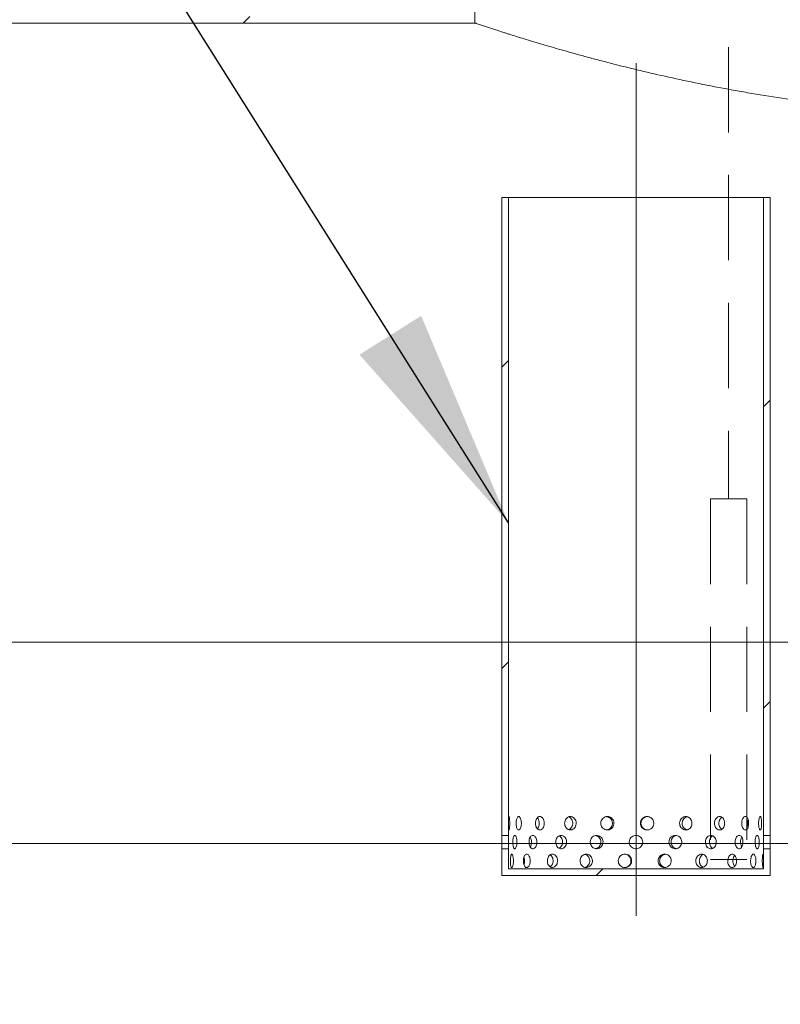
# Model space of a CAD drawing. Units: millimetres. Extents: x 8 to 412, y 5 to 290.
# Drawn here: x 163 to 174, y 57 to 72 of the extents above; entities that cross this region are included whole.
import ezdxf

# ---------------------------------------------------------------- set-up
doc = ezdxf.new("R2010")
doc.units = ezdxf.units.MM
doc.linetypes.add('CENTERX2', pattern=[20.32, 12.7, -2.54, 2.54, -2.54])
doc.linetypes.add('HIDDEN', pattern=[1.905, 1.27, -0.635])
doc.styles.add('SLDTEXTSTYLE0', font='TXT', dxfattribs={"width": 0.605})
doc.dimstyles.new('SLDDIMSTYLE1', dxfattribs={"dimtxt": 3.5, "dimasz": 3.302, "dimexe": 0, "dimexo": 0.0625, "dimgap": 0.875, "dimtad": 1, "dimdec": 3, "dimlfac": 50, "dimrnd": 1e-09, "dimzin": 12, "dimdsep": 46, "dimtxsty": 'SLDTEXTSTYLE0', "dimsah": 1, "dimcen": 0.09, "dimadec": 0, "dimazin": 3, "dimtfac": 1, "dimtdec": 3, "dimtmove": 0, "dimatfit": 0, "dimfxl": 0, "dimfrac": 2, "dimtolj": 1, "dimtzin": 12, "dimarcsym": 0})
doc.dimstyles.new('SLDDIMSTYLE2', dxfattribs={"dimtxt": 3.5, "dimasz": 3.302, "dimexe": 0, "dimexo": 0.0625, "dimgap": 0.875, "dimtad": 1, "dimdec": 0, "dimlfac": 50, "dimrnd": 1e-09, "dimzin": 12, "dimdsep": 46, "dimtxsty": 'SLDTEXTSTYLE0', "dimsah": 1, "dimcen": 0.09, "dimadec": 0, "dimazin": 3, "dimtfac": 1, "dimtdec": 0, "dimtofl": 0, "dimtmove": 0, "dimatfit": 3, "dimfxl": 0, "dimfrac": 2, "dimtolj": 1, "dimtzin": 12, "dimarcsym": 0})
doc.dimstyles.new('SLDDIMSTYLE3', dxfattribs={"dimtxt": 0, "dimasz": 3.302, "dimexe": 0, "dimexo": 0.0625, "dimgap": 0, "dimtad": 0, "dimtih": 1, "dimtoh": 1, "dimdec": 0, "dimrnd": 1e-09, "dimzin": 0, "dimdsep": 46, "dimtxsty": 'Standard', "dimsah": 1, "dimcen": 0.09, "dimadec": 0, "dimazin": 0, "dimtfac": 3.302, "dimtdec": 0, "dimtofl": 0, "dimtmove": 0, "dimatfit": 3, "dimfxl": 0, "dimfrac": 2, "dimtolj": 1, "dimtzin": 0, "dimarcsym": 0})

# ---------------------------------------------------------------- blocks, each defined once
blk = doc.blocks.new('_D_8')
at = {"color": 7, "linetype": 'Continuous', "lineweight": 0}
for p, q in [((135.513, 62.344), (135.513, 87.025)), ((135.513, 62.344), (135.513, 59.344)), ((135.513, 59.344), (135.513, 52.994))]:
    blk.add_line(p, q, dxfattribs=at)
for points in [[(135.513, 62.344), (136.021, 65.646), (135.005, 65.646)], [(135.513, 59.344), (135.005, 56.042), (136.021, 56.042)]]:
    blk.add_solid(points, dxfattribs=at)
at = {"color": 7, "linetype": 'Continuous', "lineweight": 0, "insert": (131.001, 77.818, 0.002), "char_height": 3.5, "attachment_point": 1, "rotation": 90, "style": 'SLDTEXTSTYLE0'}
blk.add_mtext('150', dxfattribs=at)
blk = doc.blocks.new('_D_10')
at = {"color": 7, "linetype": 'Continuous', "lineweight": 0}
for p, q in [((200.046, 62.264), (210.906, 62.264)), ((209.906, 23.664), (209.906, 62.264)), ((104.77, 23.664), (210.906, 23.664))]:
    blk.add_line(p, q, dxfattribs=at)
for points in [[(209.906, 62.264), (209.398, 58.962), (210.414, 58.962)], [(209.906, 23.664), (210.414, 26.966), (209.398, 26.966)]]:
    blk.add_solid(points, dxfattribs=at)
at = {"color": 7, "linetype": 'Continuous', "lineweight": 0, "insert": (205.395, 38.889, 8.786), "char_height": 3.5, "attachment_point": 1, "rotation": 90, "style": 'SLDTEXTSTYLE0'}
blk.add_mtext('1930', dxfattribs=at)

msp = doc.modelspace()

# ---------------------------------------------------------------- hatches: boundary and pattern name
at = {"linetype": 'Continuous', "lineweight": 0}
h = msp.add_hatch(dxfattribs=at)
h.set_pattern_fill('ANSI31', style=0)
edge = h.paths.add_edge_path(flags=0)
edge.add_line((162.069623, 71.664016), (151.609623, 71.664016))
edge.add_arc((151.409623, 71.664016), 0.2, 0, 90)
edge.add_line((151.409623, 71.864016), (150.609623, 71.864016))
edge.add_arc((150.609623, 71.664016), 0.2, 90, 180)
edge.add_line((150.409623, 71.664016), (139.949623, 71.664016))
edge.add_arc((139.749623, 71.664016), 0.2, 0, 90)
edge.add_line((139.749623, 71.864016), (138.949623, 71.864016))
edge.add_arc((138.949623, 71.664016), 0.2, 90, 180)
edge.add_line((138.749623, 71.664016), (128.289623, 71.664016))
edge.add_arc((128.089623, 71.664016), 0.2, 0, 90)
edge.add_line((128.089623, 71.864016), (127.289623, 71.864016))
edge.add_arc((127.289623, 71.664016), 0.2, 90, 180)
edge.add_line((127.089623, 71.664016), (116.629623, 71.664016))
edge.add_arc((116.429623, 71.664016), 0.2, 0, 90)
edge.add_line((116.429623, 71.864016), (115.629623, 71.864016))
edge.add_arc((115.629623, 71.664016), 0.2, 90, 180)
edge.add_line((115.429623, 71.664016), (104.969623, 71.664016))
edge.add_arc((104.769623, 71.664016), 0.2, 0, 90)
edge.add_line((104.769623, 71.864016), (103.969623, 71.864016))
edge.add_arc((103.969623, 71.664016), 0.2, 90, 180)
edge.add_line((103.769623, 71.664016), (93.309623, 71.664016))
edge.add_arc((93.109623, 71.664016), 0.2, 0, 90)
edge.add_line((93.109623, 71.864016), (92.309623, 71.864016))
edge.add_arc((92.309623, 71.664016), 0.2, 90, 180)
edge.add_line((92.109623, 71.664016), (81.649623, 71.664016))
edge.add_arc((81.449623, 71.664016), 0.2, 0, 90)
edge.add_line((81.449623, 71.864016), (80.649623, 71.864016))
edge.add_arc((80.649623, 71.664016), 0.2, 90, 180)
edge.add_line((80.449623, 71.664016), (69.989623, 71.664016))
edge.add_arc((69.789623, 71.664016), 0.2, 0, 90)
edge.add_line((69.789623, 71.864016), (68.989623, 71.864016))
edge.add_arc((68.989623, 71.664016), 0.2, 90, 180)
edge.add_line((68.789623, 71.664016), (58.329623, 71.664016))
edge.add_arc((58.129623, 71.664016), 0.2, 0, 90)
edge.add_line((58.129623, 71.864016), (57.329623, 71.864016))
edge.add_arc((57.329623, 71.664016), 0.2, 90, 180)
edge.add_arc((57.129623, 64.264016), 7.4, 90, 121.9720342)
edge.add_arc((48.910532, 62.864016), 8.8, 60.0017299, 60.7433957, ccw=False)
edge.add_arc((57.129623, 64.264016), 7.3, 90, 121.546788, ccw=False)
edge.add_line((57.129623, 71.564016), (169.310532, 71.564016))
edge.add_line((169.310532, 71.564016), (169.310532, 72.604016))
edge.add_arc((169.150532, 72.604016), 0.16, 0, 90)
edge.add_line((169.150532, 72.764016), (169.110532, 72.764016))
edge.add_line((169.110532, 72.764016), (169.110532, 73.364016))
edge.add_line((169.110532, 73.364016), (169.150532, 73.364016))
edge.add_arc((169.150532, 73.524016), 0.16, 270, 360)
edge.add_line((169.310532, 73.524016), (169.310532, 73.664016))
edge.add_line((169.310532, 73.664016), (169.210532, 73.664016))
edge.add_line((169.210532, 73.664016), (169.210532, 73.524016))
edge.add_arc((169.150532, 73.524016), 0.06, 270, 360, ccw=False)
edge.add_line((169.150532, 73.464016), (169.070532, 73.464016))
edge.add_arc((169.070532, 73.404016), 0.06, 90, 180)
edge.add_line((169.010532, 73.404016), (169.010532, 72.724016))
edge.add_arc((169.070532, 72.724016), 0.06, 180, 270)
edge.add_line((169.070532, 72.664016), (169.150532, 72.664016))
edge.add_arc((169.150532, 72.604016), 0.06, 0, 90, ccw=False)
edge.add_line((169.210532, 72.604016), (169.210532, 71.664016))
edge.add_line((169.210532, 71.664016), (163.269623, 71.664016))
edge.add_arc((163.069623, 71.664016), 0.2, 0, 90)
edge.add_line((163.069623, 71.864016), (162.269623, 71.864016))
edge.add_arc((162.269623, 71.664016), 0.2, 90, 180)
h = msp.add_hatch(dxfattribs=at)
h.set_pattern_fill('ANSI31', style=0)
h.paths.add_polyline_path([(169.810532, 68.964016), (169.710532, 68.964016), (169.710532, 59.464016), (169.810532, 59.464016)], flags=0)
h = msp.add_hatch(dxfattribs=at)
h.set_pattern_fill('ANSI31', style=0)
h.paths.add_polyline_path([(173.710532, 68.964016), (173.610532, 68.964016), (173.610532, 59.464016), (173.710532, 59.464016)], flags=0)
h = msp.add_hatch(dxfattribs=at)
h.set_pattern_fill('ANSI31', style=0)
edge = h.paths.add_edge_path(flags=0)
edge.add_line((103.969623, 23.464016), (104.769623, 23.464016))
edge.add_arc((104.769623, 23.664016), 0.2, 270, 360)
edge.add_line((104.969623, 23.664016), (115.429623, 23.664016))
edge.add_arc((115.629623, 23.664016), 0.2, 180, 270)
edge.add_line((115.629623, 23.464016), (116.429623, 23.464016))
edge.add_arc((116.429623, 23.664016), 0.2, 270, 360)
edge.add_line((116.629623, 23.664016), (127.089623, 23.664016))
edge.add_arc((127.289623, 23.664016), 0.2, 180, 270)
edge.add_line((127.289623, 23.464016), (128.089623, 23.464016))
edge.add_arc((128.089623, 23.664016), 0.2, 270, 360)
edge.add_line((128.289623, 23.664016), (138.749623, 23.664016))
edge.add_arc((138.949623, 23.664016), 0.2, 180, 270)
edge.add_line((138.949623, 23.464016), (139.749623, 23.464016))
edge.add_arc((139.749623, 23.664016), 0.2, 270, 360)
edge.add_line((139.949623, 23.664016), (150.409623, 23.664016))
edge.add_arc((150.609623, 23.664016), 0.2, 180, 270)
edge.add_line((150.609623, 23.464016), (151.409623, 23.464016))
edge.add_arc((151.409623, 23.664016), 0.2, 270, 360)
edge.add_line((151.609623, 23.664016), (162.069623, 23.664016))
edge.add_arc((162.269623, 23.664016), 0.2, 180, 270)
edge.add_line((162.269623, 23.464016), (163.069623, 23.464016))
edge.add_arc((163.069623, 23.664016), 0.2, 270, 360)
edge.add_line((163.269623, 23.664016), (173.729623, 23.664016))
edge.add_arc((173.929623, 23.664016), 0.2, 180, 270)
edge.add_line((173.929623, 23.464016), (174.729623, 23.464016))
edge.add_arc((174.729623, 23.664016), 0.2, 270, 360)
edge.add_line((174.929623, 23.664016), (185.389623, 23.664016))
edge.add_arc((185.589623, 23.664016), 0.2, 180, 270)
edge.add_line((185.589623, 23.464016), (186.389623, 23.464016))
edge.add_arc((186.389623, 23.664016), 0.2, 270, 360)
edge.add_line((186.589623, 23.664016), (186.691442, 23.664016))
edge.add_arc((186.691442, 31.064016), 7.4, 270, 327.6232677)
edge.add_arc((160.510532, 47.664016), 38.4, 327.6232677, 382.3465879)
edge.add_line((196.026726, 62.264016), (195.918582, 62.264016))
edge.add_arc((160.510532, 47.664016), 38.3, -32.3767323, 22.408098, ccw=False)
edge.add_arc((186.691442, 31.064016), 7.3, 270, 327.6232677, ccw=False)
edge.add_line((186.691442, 23.764016), (180.610532, 23.764016))
edge.add_line((180.610532, 23.764016), (180.610532, 27.664016))
edge.add_line((180.610532, 27.664016), (174.010532, 27.664016))
edge.add_line((174.010532, 27.664016), (174.010532, 23.764016))
edge.add_line((174.010532, 23.764016), (57.129623, 23.764016))
edge.add_arc((57.129623, 31.064016), 7.3, 212.3767323, 270, ccw=False)
edge.add_arc((83.310532, 47.664016), 38.3, 155.307095, 212.3767323, ccw=False)
edge.add_line((48.512688, 63.664016), (48.402654, 63.664016))
edge.add_arc((83.310532, 47.664016), 38.4, 155.3756816, 212.3767323)
edge.add_arc((57.129623, 31.064016), 7.4, 212.3767323, 270)
edge.add_arc((57.329623, 23.664016), 0.2, 180, 270)
edge.add_line((57.329623, 23.464016), (58.129623, 23.464016))
edge.add_arc((58.129623, 23.664016), 0.2, 270, 360)
edge.add_line((58.329623, 23.664016), (68.789623, 23.664016))
edge.add_arc((68.989623, 23.664016), 0.2, 180, 270)
edge.add_line((68.989623, 23.464016), (69.789623, 23.464016))
edge.add_arc((69.789623, 23.664016), 0.2, 270, 360)
edge.add_line((69.989623, 23.664016), (80.449623, 23.664016))
edge.add_arc((80.649623, 23.664016), 0.2, 180, 270)
edge.add_line((80.649623, 23.464016), (81.449623, 23.464016))
edge.add_arc((81.449623, 23.664016), 0.2, 270, 360)
edge.add_line((81.649623, 23.664016), (92.109623, 23.664016))
edge.add_arc((92.309623, 23.664016), 0.2, 180, 270)
edge.add_line((92.309623, 23.464016), (93.109623, 23.464016))
edge.add_arc((93.109623, 23.664016), 0.2, 270, 360)
edge.add_line((93.309623, 23.664016), (103.769623, 23.664016))
edge.add_arc((103.969623, 23.664016), 0.2, 180, 270)
h.paths.add_polyline_path([(180.310532, 23.764016), (174.310532, 23.764016), (174.310532, 27.464016), (180.310532, 27.464016)], flags=0)
h = msp.add_hatch(dxfattribs=at)
h.set_pattern_fill('ANSI31', style=0)
h.paths.add_polyline_path([(169.810532, 58.964016), (169.810532, 59.264016), (169.710532, 59.264016), (169.710532, 58.864016), (173.710532, 58.864016), (173.710532, 59.264016), (173.610532, 59.264016), (173.610532, 58.964016)], flags=0)

# ---------------------------------------------------------------- linework, layer by layer
at = {"color": 7, "linetype": 'HIDDEN', "lineweight": 0}
for p, q in [((173.090894, 76.920887), (173.090894, 64.476877)), ((172.819566, 64.476877), (173.362222, 64.476877)), ((172.819566, 64.476877), (172.819566, 59.102017)), ((173.362222, 64.476877), (173.362222, 59.102017)), ((172.819566, 59.102017), (173.362222, 59.102017))]:
    msp.add_line(p, q, dxfattribs=at)
at = {"color": 7, "linetype": 'Continuous', "lineweight": 15}
for p, q in [((169.310532, 71.564016), (169.310532, 72.604016)), ((169.310532, 71.564016), (57.129623, 71.564016)), ((169.710532, 68.964016), (169.710532, 59.464016)), ((169.710532, 68.964016), (169.810532, 68.964016)), ((169.810532, 68.964016), (169.810532, 59.464016)), ((173.610532, 68.964016), (169.810532, 68.964016)), ((173.610532, 59.464016), (173.610532, 68.964016)), ((173.610532, 68.964016), (173.710532, 68.964016)), ((173.710532, 59.464016), (173.710532, 68.964016)), ((169.710532, 59.464016), (169.810532, 59.464016)), ((173.610532, 59.464016), (173.710532, 59.464016)), ((169.810532, 59.264016), (169.710532, 59.264016)), ((169.710532, 59.264016), (169.710532, 58.864016)), ((169.810532, 59.264016), (169.810532, 58.964016)), ((173.610532, 58.964016), (173.610532, 59.264016)), ((173.710532, 59.264016), (173.610532, 59.264016)), ((173.710532, 58.864016), (173.710532, 59.264016)), ((173.610532, 58.964016), (169.810532, 58.964016)), ((173.710532, 58.864016), (169.710532, 58.864016))]:
    msp.add_line(p, q, dxfattribs=at)
at = {"color": 7, "linetype": 'CENTERX2', "lineweight": 0}
msp.add_line((171.710532, 70.964016), (171.710532, 56.964016), dxfattribs=at)
at = {"color": 7, "linetype": 'Continuous', "lineweight": 0}
for p, q in [((47.935575, 62.344016), (193.906431, 62.344016)), ((46.729969, 59.344016), (174.010532, 59.344016))]:
    msp.add_line(p, q, dxfattribs=at)
at = {"color": 7, "linetype": 'Continuous', "lineweight": 15}
for points, knots in [([(174.010532, 70.425827), (173.837155, 70.450963), (173.666651, 70.477621), (173.415191, 70.519582), (173.332088, 70.533897), (173.167322, 70.563135), (173.085635, 70.578061), (172.8429, 70.623644), (172.68586, 70.654783), (172.380986, 70.718044), (172.233153, 70.750166), (171.946505, 70.814898), (171.807689, 70.847508), (171.539039, 70.91274), (171.409203, 70.945362), (171.221271, 70.993942), (171.159765, 71.010077), (171.069236, 71.034146), (171.039338, 71.042149), (170.980352, 71.058041), (170.951237, 71.065937), (170.807527, 71.105152), (170.698531, 71.135676), (170.492224, 71.194625), (170.394914, 71.223052), (170.211923, 71.277416), (170.126241, 71.303354), (169.96664, 71.352347), (169.89272, 71.375402), (169.807884, 71.40216), (169.791295, 71.407409), (169.758883, 71.417694), (169.743043, 71.422734), (169.696849, 71.437475), (169.667792, 71.4468), (169.585769, 71.473243), (169.537943, 71.488828), (169.455795, 71.515754), (169.421472, 71.527097), (169.366336, 71.545381), (169.345522, 71.552324), (169.324596, 71.559312), (169.319338, 71.56107), (169.312306, 71.563423), (169.310532, 71.564016), (169.310532, 71.564016)], [0, 0, 0, 0, 0.0625, 0.0625, 0.09375, 0.09375, 0.125, 0.125, 0.1875, 0.1875, 0.25, 0.25, 0.3125, 0.3125, 0.375, 0.375, 0.40625, 0.40625, 0.421875, 0.421875, 0.4375, 0.4375, 0.5, 0.5, 0.5625, 0.5625, 0.625, 0.625, 0.6875, 0.6875, 0.703125, 0.703125, 0.71875, 0.71875, 0.75, 0.75, 0.8125, 0.8125, 0.875, 0.875, 0.9375, 0.9375, 0.96875, 0.96875, 1, 1, 1, 1]), ([(169.81167, 59.644016), (169.811707, 59.63278), (169.81178, 59.610308), (169.812452, 59.580395), (169.813741, 59.557634), (169.815841, 59.544602), (169.818718, 59.542781), (169.822082, 59.552356), (169.825391, 59.572243), (169.827987, 59.600226), (169.829289, 59.633157), (169.828989, 59.667294), (169.827161, 59.698794), (169.824229, 59.724139), (169.820823, 59.740471), (169.817584, 59.745926), (169.814976, 59.739902), (169.813181, 59.72309), (169.812149, 59.697381), (169.811726, 59.669457), (169.811686, 59.65113), (169.81167, 59.644016)], [0, 0, 0, 0, 0.053638049, 0.107274298, 0.160957266, 0.214670732, 0.268333482, 0.321943563, 0.375580997, 0.429283223, 0.482986711, 0.536625721, 0.590235219, 0.643896158, 0.697609246, 0.751293851, 0.8049139, 0.858533947, 0.912218462, 0.965931583, 1, 1, 1, 1]), ([(169.924924, 59.644016), (169.925301, 59.63278), (169.926053, 59.610308), (169.932012, 59.580395), (169.94107, 59.557634), (169.95284, 59.544602), (169.966092, 59.542781), (169.979382, 59.552356), (169.991065, 59.572243), (169.999568, 59.600226), (170.003658, 59.633157), (170.002723, 59.667294), (169.996915, 59.698794), (169.987086, 59.724139), (169.974612, 59.740471), (169.961141, 59.745926), (169.948292, 59.739902), (169.937389, 59.72309), (169.929484, 59.697381), (169.925477, 59.669457), (169.925079, 59.65113), (169.924924, 59.644016)], [0, 0, 0, 0, 0.053638049, 0.107274298, 0.160957266, 0.214670732, 0.268333482, 0.321943563, 0.375580997, 0.429283223, 0.482986711, 0.536625721, 0.590235219, 0.643896158, 0.697609246, 0.751293851, 0.8049139, 0.858533947, 0.912218462, 0.965931583, 1, 1, 1, 1]), ([(170.212966, 59.644016), (170.213645, 59.63278), (170.215003, 59.610308), (170.225667, 59.580395), (170.241606, 59.557634), (170.261894, 59.544602), (170.284223, 59.542781), (170.306138, 59.552356), (170.325053, 59.572243), (170.33863, 59.600226), (170.345107, 59.633157), (170.34363, 59.667294), (170.33441, 59.698794), (170.318645, 59.724139), (170.298325, 59.740471), (170.275939, 59.745926), (170.254108, 59.739902), (170.235164, 59.72309), (170.221161, 59.697381), (170.213962, 59.669457), (170.213244, 59.65113), (170.212966, 59.644016)], [0, 0, 0, 0, 0.053638049, 0.107274298, 0.160957266, 0.214670732, 0.268333482, 0.321943563, 0.375580997, 0.429283223, 0.482986711, 0.536625721, 0.590235219, 0.643896158, 0.697609246, 0.751293851, 0.8049139, 0.858533947, 0.912218462, 0.965931583, 1, 1, 1, 1]), ([(170.239224, 59.563651), (170.242483, 59.566752), (170.252149, 59.575948), (170.26295, 59.600548), (170.269555, 59.63305), (170.268109, 59.667489), (170.258642, 59.698217), (170.248177, 59.718256), (170.240558, 59.724135), (170.239636, 59.724846)], [0, 0, 0, 0, 0.090158214, 0.267367898, 0.444581214, 0.621602497, 0.798535999, 0.975622776, 1, 1, 1, 1]), ([(170.6476, 59.644016), (170.648515, 59.63278), (170.650346, 59.610308), (170.664671, 59.580395), (170.685932, 59.557634), (170.712751, 59.544602), (170.741972, 59.542781), (170.770367, 59.552356), (170.794661, 59.572243), (170.811984, 59.600226), (170.820214, 59.633157), (170.818339, 59.667294), (170.80661, 59.698794), (170.786453, 59.724139), (170.760275, 59.740471), (170.731166, 59.745926), (170.70249, 59.739902), (170.677359, 59.72309), (170.658627, 59.697381), (170.648942, 59.669457), (170.647975, 59.65113), (170.6476, 59.644016)], [0, 0, 0, 0, 0.053638049, 0.107274298, 0.160957266, 0.214670732, 0.268333482, 0.321943563, 0.375580997, 0.429283223, 0.482986711, 0.536625721, 0.590235219, 0.643896158, 0.697609246, 0.751293851, 0.8049139, 0.858533947, 0.912218462, 0.965931583, 1, 1, 1, 1]), ([(170.70598, 59.54996), (170.71011, 59.551128), (170.723669, 59.554964), (170.743038, 59.572647), (170.760453, 59.60013), (170.768637, 59.633215), (170.766758, 59.667246), (170.755081, 59.699024), (170.734781, 59.723363), (170.717349, 59.737046), (170.707373, 59.738834), (170.706933, 59.738913)], [0, 0, 0, 0, 0.05848718, 0.192041609, 0.325741635, 0.459444403, 0.593002285, 0.72649394, 0.860101237, 0.993825641, 1, 1, 1, 1]), ([(171.186281, 59.644016), (171.187343, 59.63278), (171.189468, 59.610308), (171.206051, 59.580395), (171.230552, 59.557634), (171.261278, 59.544602), (171.29453, 59.542781), (171.326626, 59.552356), (171.353921, 59.572243), (171.373293, 59.600226), (171.382471, 59.633157), (171.380382, 59.667294), (171.367291, 59.698794), (171.344715, 59.724139), (171.315242, 59.740471), (171.28226, 59.745926), (171.249546, 59.739902), (171.220688, 59.72309), (171.199062, 59.697381), (171.187837, 59.669457), (171.186716, 59.65113), (171.186281, 59.644016)], [0, 0, 0, 0, 0.053638049, 0.107274298, 0.160957266, 0.214670732, 0.268333482, 0.321943563, 0.375580997, 0.429283223, 0.482986711, 0.536625721, 0.590235219, 0.643896158, 0.697609246, 0.751293851, 0.8049139, 0.858533947, 0.912218462, 0.965931583, 1, 1, 1, 1]), ([(171.275344, 59.545722), (171.284911, 59.547883), (171.305241, 59.552475), (171.331392, 59.572427), (171.350787, 59.600192), (171.359946, 59.63319), (171.357852, 59.667286), (171.344774, 59.698889), (171.322157, 59.723862), (171.296435, 59.739397), (171.278565, 59.741311), (171.271637, 59.742052)], [0, 0, 0, 0, 0.104256747, 0.22154243, 0.338955975, 0.456371927, 0.573660644, 0.690891199, 0.808223311, 0.925658263, 1, 1, 1, 1]), ([(171.776279, 59.644016), (171.777384, 59.63278), (171.779595, 59.610308), (171.796813, 59.580395), (171.822156, 59.557634), (171.853781, 59.544602), (171.887809, 59.542781), (171.920464, 59.552356), (171.948089, 59.572243), (171.967614, 59.600226), (171.976841, 59.633157), (171.974742, 59.667294), (171.961572, 59.698794), (171.938787, 59.724139), (171.908904, 59.740471), (171.875277, 59.745926), (171.841726, 59.739902), (171.811967, 59.72309), (171.789562, 59.697381), (171.777898, 59.669457), (171.776732, 59.65113), (171.776279, 59.644016)], [0, 0, 0, 0, 0.053638049, 0.107274298, 0.160957266, 0.214670732, 0.268333482, 0.321943563, 0.375580997, 0.429283223, 0.482986711, 0.536625721, 0.590235219, 0.643896158, 0.697609246, 0.751293851, 0.8049139, 0.858533947, 0.912218462, 0.965931583, 1, 1, 1, 1]), ([(171.884821, 59.743874), (171.884536, 59.743922), (171.873266, 59.745792), (171.850328, 59.739062), (171.820689, 59.723295), (171.798264, 59.697294), (171.786622, 59.669446), (171.785458, 59.651122), (171.785006, 59.644016)], [0, 0, 0, 0, 0.005552415, 0.220007226, 0.434462238, 0.64915005, 0.863940834, 1, 1, 1, 1]), ([(172.359842, 59.644016), (172.360882, 59.63278), (172.362961, 59.610308), (172.379129, 59.580395), (172.402833, 59.557634), (172.432262, 59.544602), (172.463735, 59.542781), (172.493752, 59.552356), (172.519003, 59.572243), (172.53677, 59.600226), (172.545144, 59.633157), (172.54324, 59.667294), (172.531279, 59.698794), (172.510515, 59.724139), (172.483147, 59.740471), (172.452167, 59.745926), (172.421065, 59.739902), (172.393316, 59.72309), (172.372327, 59.697381), (172.361364, 59.669457), (172.360268, 59.65113), (172.359842, 59.644016)], [0, 0, 0, 0, 0.053638049, 0.107274298, 0.160957266, 0.214670732, 0.268333482, 0.321943563, 0.375580997, 0.429283223, 0.482986711, 0.536625721, 0.590235219, 0.643896158, 0.697609246, 0.751293851, 0.8049139, 0.858533947, 0.912218462, 0.965931583, 1, 1, 1, 1]), ([(172.472603, 59.740409), (172.468587, 59.739812), (172.454295, 59.737691), (172.432459, 59.722634), (172.411404, 59.697473), (172.400487, 59.66942), (172.399392, 59.651115), (172.398967, 59.644016)], [0, 0, 0, 0, 0.097034131, 0.345299965, 0.593835302, 0.842489844, 1, 1, 1, 1]), ([(172.879846, 59.644016), (172.880719, 59.63278), (172.882464, 59.610308), (172.895999, 59.580395), (172.915744, 59.557634), (172.940095, 59.544602), (172.965933, 59.542781), (172.990374, 59.552356), (173.010778, 59.572243), (173.025048, 59.600226), (173.031748, 59.633157), (173.030226, 59.667294), (173.020645, 59.698794), (173.003935, 59.724139), (172.981761, 59.740471), (172.95646, 59.745926), (172.930851, 59.739902), (172.90783, 59.72309), (172.890311, 59.697381), (172.881123, 59.669457), (172.880203, 59.65113), (172.879846, 59.644016)], [0, 0, 0, 0, 0.053638049, 0.107274298, 0.160957266, 0.214670732, 0.268333482, 0.321943563, 0.375580997, 0.429283223, 0.482986711, 0.536625721, 0.590235219, 0.643896158, 0.697609246, 0.751293851, 0.8049139, 0.858533947, 0.912218462, 0.965931583, 1, 1, 1, 1]), ([(172.989429, 59.732633), (172.984224, 59.729311), (172.971231, 59.721015), (172.95606, 59.697109), (172.946796, 59.669473), (172.94589, 59.65113), (172.945538, 59.644016)], [0, 0, 0, 0, 0.2023148905, 0.5051298082, 0.8080899661, 1, 1, 1, 1]), ([(173.285389, 59.644016), (173.286009, 59.63278), (173.287249, 59.610308), (173.296827, 59.580395), (173.31068, 59.557634), (173.327569, 59.544602), (173.345243, 59.542781), (173.361716, 59.552356), (173.375276, 59.572243), (173.384652, 59.600226), (173.389023, 59.633157), (173.388032, 59.667294), (173.381769, 59.698794), (173.370748, 59.724139), (173.355939, 59.740471), (173.338794, 59.745926), (173.321184, 59.739902), (173.305144, 59.72309), (173.292809, 59.697381), (173.286296, 59.669457), (173.285643, 59.65113), (173.285389, 59.644016)], [0, 0, 0, 0, 0.053638049, 0.107274298, 0.160957266, 0.214670732, 0.268333482, 0.321943563, 0.375580997, 0.429283223, 0.482986711, 0.536625721, 0.590235219, 0.643896158, 0.697609246, 0.751293851, 0.8049139, 0.858533947, 0.912218462, 0.965931583, 1, 1, 1, 1]), ([(173.380559, 59.698721), (173.380174, 59.697938), (173.375695, 59.68882), (173.372284, 59.669179), (173.371517, 59.651048), (173.371219, 59.644016)], [0, 0, 0, 0, 0.054396818, 0.633296283, 1, 1, 1, 1]), ([(173.536775, 59.644016), (173.537081, 59.63278), (173.537695, 59.610308), (173.542377, 59.580395), (173.548982, 59.557634), (173.556757, 59.544602), (173.564536, 59.542781), (173.571428, 59.552356), (173.576818, 59.572243), (173.580382, 59.600226), (173.581995, 59.633157), (173.581632, 59.667294), (173.579301, 59.698794), (173.575048, 59.724139), (173.569053, 59.740471), (173.561742, 59.745926), (173.553855, 59.739902), (173.546366, 59.72309), (173.540424, 59.697381), (173.537222, 59.669457), (173.5369, 59.65113), (173.536775, 59.644016)], [0, 0, 0, 0, 0.053638049, 0.107274298, 0.160957266, 0.214670732, 0.268333482, 0.321943563, 0.375580997, 0.429283223, 0.482986711, 0.536625721, 0.590235219, 0.643896158, 0.697609246, 0.751293851, 0.8049139, 0.858533947, 0.912218462, 0.965931583, 1, 1, 1, 1]), ([(171.785006, 59.644016), (171.786112, 59.632786), (171.788322, 59.610324), (171.805538, 59.580316), (171.830884, 59.55791), (171.85889, 59.545191), (171.877515, 59.545263), (171.884906, 59.545292)], [0, 0, 0, 0, 0.214561983, 0.429117465, 0.643841605, 0.858675806, 1, 1, 1, 1]), ([(172.398967, 59.644016), (172.400003, 59.632767), (172.402075, 59.61027), (172.418267, 59.580536), (172.441516, 59.55738), (172.461036, 59.550381), (172.470612, 59.546947)], [0, 0, 0, 0, 0.252247209, 0.504486777, 0.756924623, 1, 1, 1, 1]), ([(172.945538, 59.644016), (172.946398, 59.632743), (172.948116, 59.610197), (172.961798, 59.580827), (172.976718, 59.561388), (172.987625, 59.556152), (172.990445, 59.554799)], [0, 0, 0, 0, 0.298536534, 0.597064025, 0.89582618, 1, 1, 1, 1]), ([(173.371219, 59.644016), (173.371684, 59.632621), (173.372465, 59.61349), (173.378145, 59.597488), (173.380441, 59.591019)], [0, 0, 0, 0, 0.595675209, 1, 1, 1, 1]), ([(169.710532, 59.264016), (169.710539, 59.264153), (169.710566, 59.264687), (169.710953, 59.272431), (169.711793, 59.292233), (169.712635, 59.320244), (169.713102, 59.353173), (169.712992, 59.387301), (169.71235, 59.418847), (169.711471, 59.444017), (169.710696, 59.460838), (169.710586, 59.462966), (169.710532, 59.464016)], [0, 0, 0, 0, 0.0368888, 0.144115335, 0.25139129, 0.358784194, 0.4661793, 0.573458028, 0.680683561, 0.788001981, 0.895414466, 1, 1, 1, 1]), ([(169.810532, 59.264016), (169.81054, 59.264153), (169.810568, 59.264686), (169.810975, 59.272427), (169.811859, 59.292224), (169.812745, 59.320231), (169.813237, 59.353158), (169.813122, 59.387284), (169.812446, 59.41883), (169.811521, 59.444003), (169.810704, 59.460835), (169.810589, 59.462965), (169.810532, 59.464016)], [0, 0, 0, 0, 0.036867348, 0.144078641, 0.251344634, 0.3587402, 0.466138291, 0.573407436, 0.680617563, 0.787930563, 0.89534785, 1, 1, 1, 1]), ([(169.875128, 59.364016), (169.875412, 59.35278), (169.875981, 59.330308), (169.880508, 59.300395), (169.887465, 59.277634), (169.896626, 59.264602), (169.907084, 59.262781), (169.917707, 59.272356), (169.927145, 59.292243), (169.934068, 59.320226), (169.937412, 59.353157), (169.936647, 59.387294), (169.931903, 59.418794), (169.923921, 59.444139), (169.91388, 59.460471), (169.90316, 59.465926), (169.893071, 59.459902), (169.884628, 59.44309), (169.878582, 59.417381), (169.875546, 59.389457), (169.875245, 59.37113), (169.875128, 59.364016)], [0, 0, 0, 0, 0.053638049, 0.107274298, 0.160957266, 0.214670732, 0.268333482, 0.321943563, 0.375580997, 0.429283223, 0.482986711, 0.536625721, 0.590235219, 0.643896158, 0.697609246, 0.751293851, 0.8049139, 0.858533947, 0.912218462, 0.965931583, 1, 1, 1, 1]), ([(170.116752, 59.364016), (170.117353, 59.35278), (170.118554, 59.330308), (170.127997, 59.300395), (170.142155, 59.277634), (170.160243, 59.264602), (170.180236, 59.262781), (170.199937, 59.272356), (170.217001, 59.292243), (170.229283, 59.320226), (170.235151, 59.353157), (170.233813, 59.387294), (170.225463, 59.418794), (170.211214, 59.444139), (170.192904, 59.460471), (170.172809, 59.465926), (170.153293, 59.459902), (170.136427, 59.44309), (170.124004, 59.417381), (170.117633, 59.389457), (170.116999, 59.37113), (170.116752, 59.364016)], [0, 0, 0, 0, 0.053638049, 0.107274298, 0.160957266, 0.214670732, 0.268333482, 0.321943563, 0.375580997, 0.429283223, 0.482986711, 0.536625721, 0.590235219, 0.643896158, 0.697609246, 0.751293851, 0.8049139, 0.858533947, 0.912218462, 0.965931583, 1, 1, 1, 1]), ([(170.134417, 59.292618), (170.134696, 59.29294), (170.140568, 59.299712), (170.148, 59.320852), (170.154248, 59.353053), (170.152673, 59.387171), (170.145701, 59.416139), (170.137328, 59.429475), (170.13391, 59.43492)], [0, 0, 0, 0, 0.010509095, 0.221649891, 0.432795015, 0.643711336, 0.854523068, 1, 1, 1, 1]), ([(170.514387, 59.364016), (170.515245, 59.35278), (170.516961, 59.330308), (170.530396, 59.300395), (170.550368, 59.277634), (170.575614, 59.264602), (170.603183, 59.262781), (170.630035, 59.272356), (170.653054, 59.292243), (170.669494, 59.320226), (170.677312, 59.353157), (170.67553, 59.387294), (170.664391, 59.418794), (170.645272, 59.444139), (170.620484, 59.460471), (170.592981, 59.465926), (170.565948, 59.459902), (170.542311, 59.44309), (170.524725, 59.417381), (170.515645, 59.389457), (170.514738, 59.37113), (170.514387, 59.364016)], [0, 0, 0, 0, 0.053638049, 0.107274298, 0.160957266, 0.214670732, 0.268333482, 0.321943563, 0.375580997, 0.429283223, 0.482986711, 0.536625721, 0.590235219, 0.643896158, 0.697609246, 0.751293851, 0.8049139, 0.858533947, 0.912218462, 0.965931583, 1, 1, 1, 1]), ([(170.565093, 59.272107), (170.566948, 59.272707), (170.577657, 59.276169), (170.594103, 59.292827), (170.610694, 59.320089), (170.618441, 59.353201), (170.61669, 59.387344), (170.605493, 59.418644), (170.587468, 59.443653), (170.571712, 59.452478), (170.564377, 59.456585)], [0, 0, 0, 0, 0.029576542, 0.170762327, 0.312102029, 0.453444628, 0.594634064, 0.735753488, 0.876995162, 1, 1, 1, 1]), ([(171.029108, 59.364016), (171.03014, 59.35278), (171.032203, 59.330308), (171.048315, 59.300395), (171.072147, 59.277634), (171.102078, 59.264602), (171.134526, 59.262781), (171.165899, 59.272356), (171.192621, 59.292243), (171.211608, 59.320226), (171.220611, 59.353157), (171.218561, 59.387294), (171.205723, 59.418794), (171.183604, 59.444139), (171.154766, 59.460471), (171.122546, 59.465926), (171.090644, 59.459902), (171.062549, 59.44309), (171.041522, 59.417381), (171.03062, 59.389457), (171.029531, 59.37113), (171.029108, 59.364016)], [0, 0, 0, 0, 0.053638049, 0.107274298, 0.160957266, 0.214670732, 0.268333482, 0.321943563, 0.375580997, 0.429283223, 0.482986711, 0.536625721, 0.590235219, 0.643896158, 0.697609246, 0.751293851, 0.8049139, 0.858533947, 0.912218462, 0.965931583, 1, 1, 1, 1]), ([(171.108255, 59.266146), (171.117123, 59.268212), (171.136501, 59.272728), (171.161675, 59.292444), (171.180687, 59.320187), (171.189667, 59.353192), (171.187613, 59.387279), (171.174796, 59.418912), (171.152617, 59.443777), (171.128953, 59.458767), (171.113128, 59.460643), (171.107968, 59.461255)], [0, 0, 0, 0, 0.1012759426, 0.2212992436, 0.341453391, 0.4616100015, 0.5816364064, 0.7016032934, 0.821674106, 0.9418501609, 1, 1, 1, 1]), ([(171.710532, 59.464016), (171.699296, 59.462912), (171.676824, 59.460704), (171.646911, 59.443493), (171.62415, 59.418134), (171.611118, 59.386446), (171.609297, 59.352297), (171.618872, 59.319473), (171.638759, 59.291665), (171.666742, 59.271988), (171.699673, 59.262682), (171.73381, 59.2648), (171.76531, 59.278079), (171.790655, 59.301033), (171.806987, 59.331099), (171.812442, 59.364881), (171.806418, 59.398531), (171.789606, 59.428333), (171.763897, 59.450742), (171.735973, 59.462399), (171.717646, 59.463564), (171.710532, 59.464016)], [0, 0, 0, 0, 0.053638107, 0.107274421, 0.160957314, 0.214670808, 0.268333591, 0.321943493, 0.375580876, 0.429283175, 0.48298659, 0.536625647, 0.590235326, 0.643896235, 0.697609293, 0.751293974, 0.804913894, 0.858533811, 0.912218403, 0.965931492, 1, 1, 1, 1]), ([(172.201745, 59.364016), (172.202814, 59.35278), (172.204951, 59.330308), (172.221577, 59.300395), (172.24598, 59.277634), (172.276322, 59.264602), (172.308831, 59.262781), (172.339892, 59.272356), (172.366065, 59.292243), (172.384506, 59.320226), (172.393204, 59.353157), (172.391226, 59.387294), (172.378804, 59.418794), (172.357262, 59.444139), (172.328911, 59.460471), (172.296875, 59.465926), (172.264771, 59.459902), (172.236178, 59.44309), (172.21458, 59.417381), (172.20331, 59.389457), (172.202183, 59.37113), (172.201745, 59.364016)], [0, 0, 0, 0, 0.053638049, 0.107274298, 0.160957266, 0.214670732, 0.268333482, 0.321943563, 0.375580997, 0.429283223, 0.482986711, 0.536625721, 0.590235219, 0.643896158, 0.697609246, 0.751293851, 0.8049139, 0.858533947, 0.912218462, 0.965931583, 1, 1, 1, 1]), ([(172.313049, 59.461254), (172.307372, 59.460494), (172.291061, 59.45831), (172.267125, 59.442728), (172.245483, 59.417448), (172.23425, 59.389424), (172.233124, 59.371116), (172.232688, 59.364016)], [0, 0, 0, 0, 0.127982743, 0.367739415, 0.607756353, 0.84788841, 1, 1, 1, 1]), ([(172.744875, 59.364016), (172.745803, 59.35278), (172.74766, 59.330308), (172.762073, 59.300395), (172.783132, 59.277634), (172.809159, 59.264602), (172.836844, 59.262781), (172.863103, 59.272356), (172.885078, 59.292243), (172.900477, 59.320226), (172.907716, 59.353157), (172.906071, 59.387294), (172.895723, 59.418794), (172.877703, 59.444139), (172.853842, 59.460471), (172.826686, 59.465926), (172.799272, 59.459902), (172.774687, 59.44309), (172.756014, 59.417381), (172.746234, 59.389457), (172.745255, 59.37113), (172.744875, 59.364016)], [0, 0, 0, 0, 0.053638049, 0.107274298, 0.160957266, 0.214670732, 0.268333482, 0.321943563, 0.375580997, 0.429283223, 0.482986711, 0.536625721, 0.590235219, 0.643896158, 0.697609246, 0.751293851, 0.8049139, 0.858533947, 0.912218462, 0.965931583, 1, 1, 1, 1]), ([(172.856315, 59.456589), (172.848712, 59.45216), (172.832732, 59.442851), (172.814887, 59.417197), (172.805077, 59.389461), (172.804107, 59.371126), (172.803731, 59.364016)], [0, 0, 0, 0, 0.25626498, 0.538599521, 0.821069478, 1, 1, 1, 1]), ([(173.186756, 59.364016), (173.187453, 59.35278), (173.188848, 59.330308), (173.199637, 59.300395), (173.215291, 59.277634), (173.234454, 59.264602), (173.254607, 59.262781), (173.273492, 59.272356), (173.289118, 59.292243), (173.299968, 59.320226), (173.305039, 59.353157), (173.303889, 59.387294), (173.296627, 59.418794), (173.283892, 59.444139), (173.266857, 59.460471), (173.24724, 59.465926), (173.227198, 59.459902), (173.209029, 59.44309), (173.195109, 59.417381), (173.187776, 59.389457), (173.187041, 59.37113), (173.186756, 59.364016)], [0, 0, 0, 0, 0.053638049, 0.107274298, 0.160957266, 0.214670732, 0.268333482, 0.321943563, 0.375580997, 0.429283223, 0.482986711, 0.536625721, 0.590235219, 0.643896158, 0.697609246, 0.751293851, 0.8049139, 0.858533947, 0.912218462, 0.965931583, 1, 1, 1, 1]), ([(173.287064, 59.434926), (173.283476, 59.429031), (173.275011, 59.415118), (173.268834, 59.389344), (173.268063, 59.371094), (173.267764, 59.364016)], [0, 0, 0, 0, 0.310443837, 0.732590993, 1, 1, 1, 1]), ([(173.484134, 59.364016), (173.484532, 59.35278), (173.485328, 59.330308), (173.491438, 59.300395), (173.500153, 59.277634), (173.510577, 59.264602), (173.521224, 59.262781), (173.530887, 59.272356), (173.538635, 59.292243), (173.543874, 59.320226), (173.546281, 59.353157), (173.545738, 59.387294), (173.542274, 59.418794), (173.53607, 59.444139), (173.527529, 59.460471), (173.517371, 59.465926), (173.506663, 59.459902), (173.496687, 59.44309), (173.488883, 59.417381), (173.484715, 59.389457), (173.484296, 59.37113), (173.484134, 59.364016)], [0, 0, 0, 0, 0.053638049, 0.107274298, 0.160957266, 0.214670732, 0.268333482, 0.321943563, 0.375580997, 0.429283223, 0.482986711, 0.536625721, 0.590235219, 0.643896158, 0.697609246, 0.751293851, 0.8049139, 0.858533947, 0.912218462, 0.965931583, 1, 1, 1, 1]), ([(173.610532, 59.464016), (173.610532, 59.464016), (173.610531, 59.463983), (173.61031, 59.459895), (173.609506, 59.443091), (173.608574, 59.417382), (173.608003, 59.389451), (173.607835, 59.359949), (173.608106, 59.330306), (173.608905, 59.300368), (173.609831, 59.277742), (173.610441, 59.265731), (173.610507, 59.264504), (173.610532, 59.264016)], [0, 0, 0, 0, 0.002745672, 0.10995353, 0.21716138, 0.324498131, 0.431892075, 0.500008423, 0.607252269, 0.714492514, 0.82182617, 0.929220805, 1, 1, 1, 1]), ([(173.710532, 59.464016), (173.710532, 59.464016), (173.710531, 59.463983), (173.710321, 59.459887), (173.709557, 59.443073), (173.708671, 59.417356), (173.70813, 59.389431), (173.70797, 59.359938), (173.708227, 59.330303), (173.708986, 59.300364), (173.709866, 59.277739), (173.710446, 59.26573), (173.710508, 59.264504), (173.710532, 59.264016)], [0, 0, 0, 0, 0.002813852, 0.11003499, 0.217256229, 0.324593861, 0.431982976, 0.500008582, 0.607262272, 0.714512711, 0.821847458, 0.929237222, 1, 1, 1, 1]), ([(172.232688, 59.364016), (172.233757, 59.352794), (172.235894, 59.330348), (172.252494, 59.300221), (172.276944, 59.278266), (172.298832, 59.266609), (172.311431, 59.266207), (172.313353, 59.266145)], [0, 0, 0, 0, 0.239106338, 0.478205433, 0.717492478, 0.956902175, 1, 1, 1, 1]), ([(172.803731, 59.364016), (172.80465, 59.352754), (172.806488, 59.330229), (172.820997, 59.300699), (172.838553, 59.280037), (172.852128, 59.274201), (172.856997, 59.272108)], [0, 0, 0, 0, 0.280870989, 0.561733468, 0.842816727, 1, 1, 1, 1]), ([(173.267764, 59.364016), (173.26851, 59.352879), (173.270002, 59.330605), (173.277999, 59.305474), (173.285447, 59.2955), (173.287579, 59.292645)], [0, 0, 0, 0, 0.416526255, 0.833039891, 1, 1, 1, 1]), ([(169.8393, 59.084016), (169.83949, 59.07278), (169.83987, 59.050308), (169.842931, 59.020395), (169.847735, 58.997634), (169.854216, 58.984602), (169.861802, 58.982781), (169.869677, 58.992356), (169.876798, 59.012243), (169.882087, 59.040226), (169.88466, 59.073157), (169.884071, 59.107294), (169.880428, 59.138794), (169.874353, 59.164139), (169.866822, 59.180471), (169.858934, 59.185926), (169.851682, 59.179902), (169.845763, 59.16309), (169.841623, 59.137381), (169.83958, 59.109457), (169.839378, 59.09113), (169.8393, 59.084016)], [0, 0, 0, 0, 0.053638049, 0.107274298, 0.160957266, 0.214670732, 0.268333482, 0.321943563, 0.375580997, 0.429283223, 0.482986711, 0.536625721, 0.590235219, 0.643896158, 0.697609246, 0.751293851, 0.8049139, 0.858533947, 0.912218462, 0.965931583, 1, 1, 1, 1]), ([(170.032668, 59.084016), (170.033185, 59.07278), (170.03422, 59.050308), (170.042372, 59.020395), (170.05464, 58.997634), (170.070391, 58.984602), (170.087894, 58.982781), (170.105232, 58.992356), (170.120316, 59.012243), (170.131209, 59.040226), (170.136424, 59.073157), (170.135234, 59.107294), (170.127818, 59.138794), (170.115194, 59.164139), (170.099033, 59.180471), (170.081381, 59.185926), (170.064329, 59.179902), (170.04967, 59.16309), (170.038921, 59.137381), (170.033427, 59.109457), (170.03288, 59.09113), (170.032668, 59.084016)], [0, 0, 0, 0, 0.053638049, 0.107274298, 0.160957266, 0.214670732, 0.268333482, 0.321943563, 0.375580997, 0.429283223, 0.482986711, 0.536625721, 0.590235219, 0.643896158, 0.697609246, 0.751293851, 0.8049139, 0.858533947, 0.912218462, 0.965931583, 1, 1, 1, 1]), ([(170.040573, 59.03101), (170.041943, 59.034279), (170.047056, 59.04648), (170.050477, 59.073575), (170.049129, 59.106719), (170.04512, 59.129856), (170.040833, 59.138421), (170.040672, 59.138742)], [0, 0, 0, 0, 0.107563313, 0.401494385, 0.695106944, 0.988573908, 1, 1, 1, 1]), ([(170.390277, 59.084016), (170.391071, 59.07278), (170.392659, 59.050308), (170.405103, 59.020395), (170.423635, 58.997634), (170.447114, 58.984602), (170.472822, 58.982781), (170.497925, 58.992356), (170.519495, 59.012243), (170.534927, 59.040226), (170.542273, 59.073157), (170.540599, 59.107294), (170.530135, 59.138794), (170.512198, 59.164139), (170.488989, 59.180471), (170.4633, 59.185926), (170.438118, 59.179902), (170.416154, 59.16309), (170.399848, 59.137381), (170.391441, 59.109457), (170.390603, 59.09113), (170.390277, 59.084016)], [0, 0, 0, 0, 0.053638049, 0.107274298, 0.160957266, 0.214670732, 0.268333482, 0.321943563, 0.375580997, 0.429283223, 0.482986711, 0.536625721, 0.590235219, 0.643896158, 0.697609246, 0.751293851, 0.8049139, 0.858533947, 0.912218462, 0.965931583, 1, 1, 1, 1]), ([(170.432496, 58.994796), (170.439644, 59.000491), (170.454222, 59.012105), (170.469206, 59.040378), (170.476586, 59.073117), (170.474927, 59.10739), (170.464362, 59.138543), (170.449101, 59.1618), (170.436386, 59.169625), (170.431501, 59.172632)], [0, 0, 0, 0, 0.146158671, 0.298081224, 0.450006891, 0.601767926, 0.753453707, 0.905270892, 1, 1, 1, 1]), ([(170.877122, 59.084016), (170.878115, 59.07278), (170.880101, 59.050308), (170.895619, 59.020395), (170.9186, 58.997634), (170.947509, 58.984602), (170.978906, 58.982781), (171.009317, 58.992356), (171.035262, 59.012243), (171.053721, 59.040226), (171.062479, 59.073157), (171.060484, 59.107294), (171.047998, 59.138794), (171.026503, 59.164139), (170.998519, 59.180471), (170.967308, 59.185926), (170.93646, 59.179902), (170.909341, 59.16309), (170.889075, 59.137381), (170.878577, 59.109457), (170.877529, 59.09113), (170.877122, 59.084016)], [0, 0, 0, 0, 0.053638049, 0.107274298, 0.160957266, 0.214670732, 0.268333482, 0.321943563, 0.375580997, 0.429283223, 0.482986711, 0.536625721, 0.590235219, 0.643896158, 0.697609246, 0.751293851, 0.8049139, 0.858533947, 0.912218462, 0.965931583, 1, 1, 1, 1]), ([(170.946874, 58.986947), (170.954588, 58.988833), (170.972472, 58.993204), (170.996129, 59.012478), (171.014621, 59.040177), (171.023353, 59.073197), (171.021353, 59.10727), (171.008897, 59.138943), (170.987319, 59.163663), (170.965907, 59.178119), (170.95225, 59.179958), (170.948892, 59.18041)], [0, 0, 0, 0, 0.093779387, 0.217414449, 0.341184294, 0.464956677, 0.588594936, 0.712171886, 0.835855888, 0.959648301, 1, 1, 1, 1]), ([(171.445547, 59.084016), (171.446641, 59.07278), (171.448831, 59.050308), (171.465904, 59.020395), (171.491086, 58.997634), (171.522595, 58.984602), (171.556606, 58.982781), (171.589349, 58.992356), (171.617128, 59.012243), (171.636808, 59.040226), (171.646121, 59.073157), (171.644002, 59.107294), (171.630714, 59.138794), (171.607766, 59.164139), (171.577745, 59.180471), (171.544067, 59.185926), (171.510573, 59.179902), (171.480954, 59.16309), (171.458711, 59.137381), (171.44715, 59.109457), (171.445995, 59.09113), (171.445547, 59.084016)], [0, 0, 0, 0, 0.053638049, 0.107274298, 0.160957266, 0.214670732, 0.268333482, 0.321943563, 0.375580997, 0.429283223, 0.482986711, 0.536625721, 0.590235219, 0.643896158, 0.697609246, 0.751293851, 0.8049139, 0.858533947, 0.912218462, 0.965931583, 1, 1, 1, 1]), ([(171.536294, 58.985292), (171.540102, 58.984944), (171.555044, 58.98358), (171.580657, 58.992845), (171.608412, 59.012122), (171.62809, 59.040274), (171.637395, 59.073165), (171.635271, 59.107302), (171.62198, 59.138849), (171.599028, 59.164006), (171.569267, 59.180877), (171.547123, 59.182884), (171.536199, 59.183874)], [0, 0, 0, 0, 0.03667046, 0.143921436, 0.251221842, 0.358639225, 0.46605881, 0.573361991, 0.680611964, 0.787954846, 0.895391814, 1, 1, 1, 1]), ([(172.03991, 59.084016), (172.040999, 59.07278), (172.043178, 59.050308), (172.060135, 59.020395), (172.085052, 58.997634), (172.116077, 58.984602), (172.149373, 58.982781), (172.181242, 58.992356), (172.208138, 59.012243), (172.227112, 59.040226), (172.236068, 59.073157), (172.234031, 59.107294), (172.221243, 59.138794), (172.199088, 59.164139), (172.16997, 59.180471), (172.137121, 59.185926), (172.10426, 59.179902), (172.07504, 59.16309), (172.052997, 59.137381), (172.041505, 59.109457), (172.040356, 59.09113), (172.03991, 59.084016)], [0, 0, 0, 0, 0.053638049, 0.107274298, 0.160957266, 0.214670732, 0.268333482, 0.321943563, 0.375580997, 0.429283223, 0.482986711, 0.536625721, 0.590235219, 0.643896158, 0.697609246, 0.751293851, 0.8049139, 0.858533947, 0.912218462, 0.965931583, 1, 1, 1, 1]), ([(172.148902, 59.182053), (172.141605, 59.181153), (172.123399, 59.178907), (172.097559, 59.162801), (172.075489, 59.137428), (172.064027, 59.109427), (172.06288, 59.091117), (172.062435, 59.084016)], [0, 0, 0, 0, 0.155331586, 0.387568834, 0.620058184, 0.852659045, 1, 1, 1, 1]), ([(172.602032, 59.084016), (172.603009, 59.07278), (172.604963, 59.050308), (172.620145, 59.020395), (172.642357, 58.997634), (172.669861, 58.984602), (172.699184, 58.982781), (172.72706, 58.992356), (172.750438, 59.012243), (172.766849, 59.040226), (172.774572, 59.073157), (172.772817, 59.107294), (172.761781, 59.138794), (172.742587, 59.164139), (172.717221, 59.180471), (172.688417, 59.185926), (172.659406, 59.179902), (172.633445, 59.16309), (172.61376, 59.137381), (172.603462, 59.109457), (172.602432, 59.09113), (172.602032, 59.084016)], [0, 0, 0, 0, 0.053638049, 0.107274298, 0.160957266, 0.214670732, 0.268333482, 0.321943563, 0.375580997, 0.429283223, 0.482986711, 0.536625721, 0.590235219, 0.643896158, 0.697609246, 0.751293851, 0.8049139, 0.858533947, 0.912218462, 0.965931583, 1, 1, 1, 1]), ([(172.715319, 59.17891), (172.714008, 59.178666), (172.703173, 59.176647), (172.685069, 59.162402), (172.66527, 59.137536), (172.655033, 59.109411), (172.654003, 59.091113), (172.653604, 59.084016)], [0, 0, 0, 0, 0.036441217, 0.301366762, 0.566579894, 0.831920232, 1, 1, 1, 1]), ([(173.076887, 59.084016), (173.077657, 59.07278), (173.079196, 59.050308), (173.091115, 59.020395), (173.10845, 58.997634), (173.12974, 58.984602), (173.152219, 58.982781), (173.173372, 58.992356), (173.190945, 59.012243), (173.203187, 59.040226), (173.208921, 59.073157), (173.207619, 59.107294), (173.199415, 59.138794), (173.185061, 59.164139), (173.165931, 59.180471), (173.143992, 59.185926), (173.12167, 59.179902), (173.101509, 59.16309), (173.08611, 59.137381), (173.078013, 59.109457), (173.077202, 59.09113), (173.076887, 59.084016)], [0, 0, 0, 0, 0.053638049, 0.107274298, 0.160957266, 0.214670732, 0.268333482, 0.321943563, 0.375580997, 0.429283223, 0.482986711, 0.536625721, 0.590235219, 0.643896158, 0.697609246, 0.751293851, 0.8049139, 0.858533947, 0.912218462, 0.965931583, 1, 1, 1, 1]), ([(173.181675, 59.16484), (173.180365, 59.163804), (173.172382, 59.157489), (173.161853, 59.136821), (173.153547, 59.109516), (173.152762, 59.091142), (173.152458, 59.084016)], [0, 0, 0, 0, 0.069337845, 0.422633125, 0.776097857, 1, 1, 1, 1]), ([(173.417995, 59.084016), (173.418481, 59.07278), (173.419454, 59.050308), (173.426945, 59.020395), (173.437704, 58.997634), (173.450697, 58.984602), (173.464131, 58.982781), (173.476492, 58.992356), (173.48654, 59.012243), (173.493414, 59.040226), (173.496596, 59.073157), (173.495876, 59.107294), (173.491307, 59.138794), (173.483198, 59.164139), (173.472176, 59.180471), (173.459249, 59.185926), (173.445802, 59.179902), (173.433415, 59.16309), (173.423808, 59.137381), (173.418705, 59.109457), (173.418193, 59.09113), (173.417995, 59.084016)], [0, 0, 0, 0, 0.053638049, 0.107274298, 0.160957266, 0.214670732, 0.268333482, 0.321943563, 0.375580997, 0.429283223, 0.482986711, 0.536625721, 0.590235219, 0.643896158, 0.697609246, 0.751293851, 0.8049139, 0.858533947, 0.912218462, 0.965931583, 1, 1, 1, 1]), ([(173.591963, 59.084016), (173.592119, 59.07278), (173.592431, 59.050308), (173.59476, 59.020395), (173.597891, 58.997634), (173.601314, 58.984602), (173.604389, 58.982781), (173.606747, 58.992356), (173.608286, 59.012243), (173.609119, 59.040226), (173.60944, 59.073157), (173.609371, 59.107294), (173.608884, 59.138794), (173.607815, 59.164139), (173.60598, 59.180471), (173.60333, 59.185926), (173.600073, 59.179902), (173.596673, 59.16309), (173.593799, 59.137381), (173.59219, 59.109457), (173.592027, 59.09113), (173.591963, 59.084016)], [0, 0, 0, 0, 0.053638049, 0.107274298, 0.160957266, 0.214670732, 0.268333482, 0.321943563, 0.375580997, 0.429283223, 0.482986711, 0.536625721, 0.590235219, 0.643896158, 0.697609246, 0.751293851, 0.8049139, 0.858533947, 0.912218462, 0.965931583, 1, 1, 1, 1]), ([(172.062435, 59.084016), (172.063524, 59.072789), (172.065702, 59.050334), (172.082646, 59.020277), (172.107582, 58.998056), (172.132496, 58.985932), (172.148038, 58.985769), (172.152612, 58.985722)], [0, 0, 0, 0, 0.226263822, 0.452520789, 0.678955612, 0.905506499, 1, 1, 1, 1]), ([(172.653604, 59.084016), (172.654574, 59.07276), (172.656514, 59.050248), (172.671759, 59.020621), (172.691643, 58.998939), (172.70761, 58.992621), (172.714332, 58.98996)], [0, 0, 0, 0, 0.268206331, 0.536404537, 0.804813567, 1, 1, 1, 1]), ([(173.152458, 59.084016), (173.15325, 59.072831), (173.154835, 59.050461), (173.165593, 59.021781), (173.176425, 59.009238), (173.181253, 59.003648)], [0, 0, 0, 0, 0.356639989, 0.713269174, 1, 1, 1, 1])]:
    msp.add_open_spline(points, degree=3, knots=knots, dxfattribs=at)

# ---------------------------------------------------------------- dimensions: what is measured, and where the dimension line sits
at = {"color": 7, "linetype": 'Continuous', "lineweight": 0}
for base, p1, p2, dimstyle, picture, middle in [((135.512667, 59.344016), (193.906431, 62.344016), (174.010532, 59.344016), 'SLDDIMSTYLE1', '_D_8', (135.512667, 82.421914)), ((209.906431, 62.264016), (103.769623, 23.664016), (199.046431, 62.264016), 'SLDDIMSTYLE2', '_D_10', (209.906431, 44.588612))]:
    dim = msp.add_linear_dim(base=base, p1=p1, p2=p2, angle=90, dimstyle=dimstyle, dxfattribs=at)
    dim.commit()
    dim.dimension.update_dxf_attribs({"geometry": picture, "text_midpoint": middle, "dimtype": 160})

# ---------------------------------------------------------------- leaders
msp.add_leader([(169.810532, 64.119604), (144.053555, 105.001098)], dimstyle='SLDDIMSTYLE3', dxfattribs=at)

doc.saveas('drawing.dxf')
